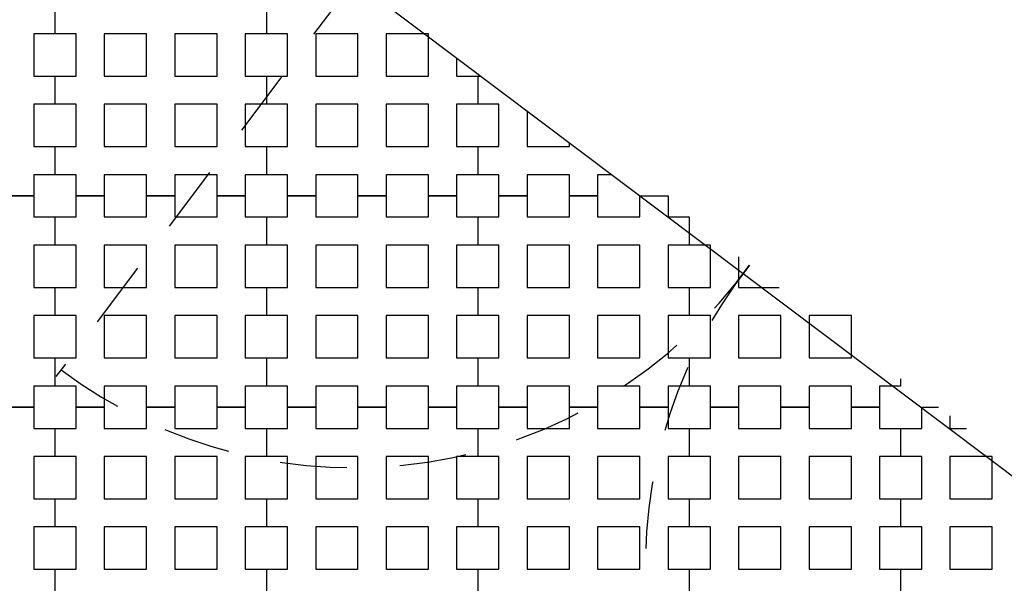
# Model space of a CAD drawing. Units: metres. Extents: x 8619 to 8767, y 9377 to 9451.
# Drawn here: x 8737 to 8739, y 9448 to 9449 of the extents above; entities that cross this region are included whole.
import ezdxf

# ---------------------------------------------------------------- set-up
doc = ezdxf.new("R2010")
doc.units = ezdxf.units.M
doc.header["$LTSCALE"] = 0.02
doc.set_wipeout_variables(frame=1)
doc.linetypes.add('VERDECKT', pattern=[9.525, 6.35, -3.175])
doc.layers.get('0').update_dxf_attribs({"color": 255})
doc.layers.add('General', color=1, linetype='Continuous')
doc.layers.add('recorridos_de_evacuación', color=6, linetype='Continuous')

msp = doc.modelspace()

# ---------------------------------------------------------------- linework, layer by layer
at = {"layer": 'General', "color": 8, "linetype": 'VERDECKT', "lineweight": -3, "true_color": 0x737373}
msp.add_line((8737.5559, 9448.9242), (8736.9923, 9448.1751), dxfattribs=at)
at = {"layer": 'General', "linetype": 'Continuous', "lineweight": -3}
msp.add_line((8737.5558, 9448.9243), (8739.0288, 9447.816), dxfattribs=at)
at = {"layer": 'General', "color": 8, "linetype": 'VERDECKT', "lineweight": -3, "true_color": 0x737373}
for centre, start, end in [((8737.5561, 9448.9241), 233.0422, 324.2856), ((8739.0288, 9447.816), 141.7987, 233.0422)]:
    msp.add_arc(centre, 0.9216, start, end, dxfattribs=at)
at = {"layer": 'recorridos_de_evacuación', "linetype": 'Continuous', "lineweight": -3}
for p, q in [((8736.9903, 9448.877), (8736.9903, 9448.8237)), ((8736.9503, 9448.7437), (8736.9903, 9448.7437)), ((8736.9903, 9448.7437), (8736.9903, 9448.6904)), ((8736.9503, 9448.6104), (8736.9903, 9448.6104)), ((8736.9903, 9448.6104), (8736.9903, 9448.557)), ((8736.9503, 9448.517), (8736.897, 9448.517)), ((8736.897, 9448.517), (8736.9503, 9448.517)), ((8736.9503, 9448.517), (8736.9503, 9448.477)), ((8736.9503, 9448.477), (8736.9903, 9448.477)), ((8736.9903, 9448.477), (8736.9903, 9448.4237)), ((8736.9503, 9448.3437), (8736.9903, 9448.3437)), ((8736.9903, 9448.3437), (8736.9903, 9448.2904)), ((8736.9503, 9448.2104), (8736.9903, 9448.2104)), ((8736.9903, 9448.2104), (8736.9903, 9448.157)), ((8736.9503, 9448.117), (8736.897, 9448.117)), ((8736.897, 9448.117), (8736.9503, 9448.117)), ((8736.9503, 9448.117), (8736.9503, 9448.077)), ((8736.9503, 9448.077), (8736.9903, 9448.077)), ((8736.9903, 9448.077), (8736.9903, 9448.0237)), ((8736.9503, 9447.9437), (8736.9903, 9447.9437)), ((8736.9903, 9447.9437), (8736.9903, 9447.8904)), ((8736.9503, 9447.8104), (8736.9903, 9447.8104)), ((8736.9903, 9447.8104), (8736.9903, 9447.757))]:
    msp.add_line(p, q, dxfattribs=at)

# ---------------------------------------------------------------- next in the draw order: wipeouts: each hides what was drawn before it
msp.add_wipeout([(8737.3538, 9451.0616), (8737.6193, 9450.8679), (8701.0081, 9400.1837), (8732.6298, 9377.444), (8763.2287, 9420.3624), (8763.3239, 9420.2527), (8732.6211, 9377.1892), (8700.6748, 9400.1622), (8722.5429, 9430.781), (8724.2233, 9433.0904), (8726.1903, 9435.7937), (8734.4769, 9447.1823), (8735.9458, 9449.1033)])

# ---------------------------------------------------------------- next in the draw order: linework, layer by layer
for p, q in [((8736.9903, 9448.877), (8736.9903, 9448.8237)), ((8737.3903, 9448.877), (8737.3903, 9448.8237)), ((8737.3903, 9448.877), (8737.3903, 9448.8237)), ((8736.9903, 9448.8237), (8736.9503, 9448.8237)), ((8736.9503, 9448.8237), (8736.9503, 9448.7437)), ((8737.4303, 9448.8237), (8737.3903, 9448.8237)), ((8737.4303, 9448.7437), (8737.4303, 9448.8237)), ((8737.5636, 9448.8237), (8737.4836, 9448.8237)), ((8737.4836, 9448.8237), (8737.4836, 9448.7437)), ((8737.5636, 9448.7437), (8737.5636, 9448.8237)), ((8737.697, 9448.8237), (8737.617, 9448.8237)), ((8737.617, 9448.8237), (8737.617, 9448.7437)), ((8737.697, 9448.7437), (8737.697, 9448.8237)), ((8737.7503, 9448.7779), (8737.7503, 9448.7437)), ((8736.9903, 9448.7437), (8736.9903, 9448.6904)), ((8737.3503, 9448.7437), (8737.3903, 9448.7437)), ((8737.3903, 9448.7437), (8737.3903, 9448.6904)), ((8737.3903, 9448.7437), (8737.3903, 9448.6904)), ((8737.3903, 9448.7437), (8737.4303, 9448.7437)), ((8737.4836, 9448.7437), (8737.5636, 9448.7437)), ((8737.4836, 9448.7437), (8737.4836, 9448.7437)), ((8737.617, 9448.7437), (8737.697, 9448.7437)), ((8737.617, 9448.7437), (8737.617, 9448.7437)), ((8737.7503, 9448.7437), (8737.7903, 9448.7437)), ((8737.7903, 9448.7437), (8737.7903, 9448.6904)), ((8737.7903, 9448.7437), (8737.7903, 9448.6904)), ((8737.7903, 9448.7437), (8737.7958, 9448.7437)), ((8736.9903, 9448.6904), (8736.9503, 9448.6904)), ((8736.9503, 9448.6904), (8736.9503, 9448.6104)), ((8737.4303, 9448.6904), (8737.3903, 9448.6904)), ((8737.4303, 9448.6104), (8737.4303, 9448.6904)), ((8737.5636, 9448.6904), (8737.4836, 9448.6904)), ((8737.4836, 9448.6904), (8737.4836, 9448.6104)), ((8737.5636, 9448.6104), (8737.5636, 9448.6904)), ((8737.697, 9448.6904), (8737.617, 9448.6904)), ((8737.617, 9448.6904), (8737.617, 9448.6104)), ((8737.697, 9448.6104), (8737.697, 9448.6904)), ((8737.7903, 9448.6904), (8737.7503, 9448.6904)), ((8737.7503, 9448.6904), (8737.7503, 9448.6104)), ((8737.8303, 9448.6904), (8737.7903, 9448.6904)), ((8737.8303, 9448.6104), (8737.8303, 9448.6904)), ((8737.8836, 9448.6776), (8737.8836, 9448.6104)), ((8736.9903, 9448.6104), (8736.9903, 9448.557)), ((8737.3503, 9448.6104), (8737.3903, 9448.6104)), ((8737.3903, 9448.6104), (8737.3903, 9448.557)), ((8737.3903, 9448.6104), (8737.3903, 9448.557)), ((8737.3903, 9448.6104), (8737.4303, 9448.6104)), ((8737.4836, 9448.6104), (8737.5636, 9448.6104)), ((8737.4836, 9448.6104), (8737.4836, 9448.6104)), ((8737.617, 9448.6104), (8737.697, 9448.6104)), ((8737.617, 9448.6104), (8737.617, 9448.6104)), ((8737.7503, 9448.6104), (8737.7903, 9448.6104)), ((8737.7903, 9448.6104), (8737.7903, 9448.557)), ((8737.7903, 9448.6104), (8737.7903, 9448.557)), ((8737.7903, 9448.6104), (8737.8303, 9448.6104)), ((8737.8836, 9448.6104), (8737.9636, 9448.6104)), ((8737.9636, 9448.6104), (8737.9636, 9448.6174)), ((8736.9903, 9448.557), (8736.9503, 9448.557)), ((8736.9503, 9448.557), (8736.9503, 9448.517)), ((8737.4303, 9448.557), (8737.3903, 9448.557)), ((8737.4303, 9448.517), (8737.4303, 9448.557)), ((8737.5636, 9448.557), (8737.4836, 9448.557)), ((8737.4836, 9448.557), (8737.4836, 9448.517)), ((8737.5636, 9448.517), (8737.5636, 9448.557)), ((8737.697, 9448.557), (8737.617, 9448.557)), ((8737.617, 9448.557), (8737.617, 9448.517)), ((8737.697, 9448.517), (8737.697, 9448.557)), ((8737.7903, 9448.557), (8737.7503, 9448.557)), ((8737.7503, 9448.557), (8737.7503, 9448.517)), ((8737.8303, 9448.557), (8737.7903, 9448.557)), ((8737.8303, 9448.517), (8737.8303, 9448.557)), ((8737.9636, 9448.557), (8737.8836, 9448.557)), ((8737.8836, 9448.557), (8737.8836, 9448.517)), ((8737.9636, 9448.517), (8737.9636, 9448.557)), ((8738.0438, 9448.557), (8738.017, 9448.557)), ((8738.017, 9448.557), (8738.017, 9448.517)), ((8737.0836, 9448.517), (8737.0303, 9448.517)), ((8737.0303, 9448.517), (8737.0836, 9448.517)), ((8737.0836, 9448.517), (8737.0836, 9448.477)), ((8737.217, 9448.517), (8737.1636, 9448.517)), ((8737.1636, 9448.517), (8737.217, 9448.517)), ((8737.217, 9448.517), (8737.217, 9448.477)), ((8737.3503, 9448.517), (8737.297, 9448.517)), ((8737.297, 9448.517), (8737.3503, 9448.517)), ((8737.3503, 9448.517), (8737.3503, 9448.477)), ((8737.4836, 9448.517), (8737.4303, 9448.517)), ((8737.4303, 9448.517), (8737.4836, 9448.517)), ((8737.4836, 9448.517), (8737.4836, 9448.477)), ((8737.617, 9448.517), (8737.5636, 9448.517)), ((8737.5636, 9448.517), (8737.617, 9448.517)), ((8737.617, 9448.517), (8737.617, 9448.477)), ((8737.7503, 9448.517), (8737.697, 9448.517)), ((8737.697, 9448.517), (8737.7503, 9448.517)), ((8737.7503, 9448.517), (8737.7503, 9448.477)), ((8737.8836, 9448.517), (8737.8303, 9448.517)), ((8737.8303, 9448.517), (8737.8836, 9448.517)), ((8737.8836, 9448.517), (8737.8836, 9448.477)), ((8738.017, 9448.517), (8737.9636, 9448.517)), ((8737.9636, 9448.517), (8738.017, 9448.517)), ((8738.017, 9448.517), (8738.017, 9448.477)), ((8738.097, 9448.517), (8738.097, 9448.5171)), ((8738.097, 9448.517), (8738.097, 9448.517)), ((8738.097, 9448.517), (8738.1503, 9448.517)), ((8738.1503, 9448.517), (8738.1503, 9448.477)), ((8736.9903, 9448.477), (8736.9903, 9448.4237)), ((8737.3503, 9448.477), (8737.3903, 9448.477)), ((8737.3903, 9448.477), (8737.3903, 9448.4237)), ((8737.3903, 9448.477), (8737.3903, 9448.4237)), ((8737.7503, 9448.477), (8737.7903, 9448.477)), ((8737.7903, 9448.477), (8737.7903, 9448.4237)), ((8737.7903, 9448.477), (8737.7903, 9448.4237)), ((8738.1503, 9448.477), (8738.1903, 9448.477)), ((8738.1903, 9448.477), (8738.1903, 9448.4237)), ((8738.1903, 9448.477), (8738.1903, 9448.4237)), ((8736.9903, 9448.4237), (8736.9503, 9448.4237)), ((8736.9503, 9448.4237), (8736.9503, 9448.3437)), ((8738.2303, 9448.4237), (8738.1903, 9448.4237)), ((8738.2303, 9448.3437), (8738.2303, 9448.4237)), ((8738.2836, 9448.4017), (8738.2836, 9448.3437)), ((8736.9903, 9448.3437), (8736.9903, 9448.2904)), ((8737.3503, 9448.3437), (8737.3903, 9448.3437)), ((8737.3903, 9448.3437), (8737.3903, 9448.2904)), ((8737.3903, 9448.3437), (8737.3903, 9448.2904)), ((8737.7503, 9448.3437), (8737.7903, 9448.3437)), ((8737.7903, 9448.3437), (8737.7903, 9448.2904)), ((8737.7903, 9448.3437), (8737.7903, 9448.2904)), ((8738.1503, 9448.3437), (8738.1903, 9448.3437)), ((8738.1903, 9448.3437), (8738.1903, 9448.2904)), ((8738.1903, 9448.3437), (8738.1903, 9448.2904)), ((8738.1903, 9448.3437), (8738.2303, 9448.3437)), ((8738.2836, 9448.3437), (8738.3606, 9448.3437)), ((8736.9903, 9448.2904), (8736.9503, 9448.2904)), ((8736.9503, 9448.2904), (8736.9503, 9448.2104)), ((8738.2303, 9448.2904), (8738.1903, 9448.2904)), ((8738.2303, 9448.2104), (8738.2303, 9448.2904)), ((8738.3636, 9448.2904), (8738.2836, 9448.2904)), ((8738.2836, 9448.2904), (8738.2836, 9448.2104)), ((8738.3636, 9448.2104), (8738.3636, 9448.2904)), ((8738.497, 9448.2904), (8738.417, 9448.2904)), ((8738.417, 9448.2904), (8738.417, 9448.2104)), ((8738.497, 9448.2104), (8738.497, 9448.2904)), ((8736.9903, 9448.2104), (8736.9903, 9448.157)), ((8737.3503, 9448.2104), (8737.3903, 9448.2104)), ((8737.3903, 9448.2104), (8737.3903, 9448.157)), ((8737.3903, 9448.2104), (8737.3903, 9448.157)), ((8737.7503, 9448.2104), (8737.7903, 9448.2104)), ((8737.7903, 9448.2104), (8737.7903, 9448.157)), ((8737.7903, 9448.2104), (8737.7903, 9448.157)), ((8738.1503, 9448.2104), (8738.1903, 9448.2104)), ((8738.1903, 9448.2104), (8738.1903, 9448.157)), ((8738.1903, 9448.2104), (8738.1903, 9448.157)), ((8738.1903, 9448.2104), (8738.2303, 9448.2104)), ((8738.2836, 9448.2104), (8738.3636, 9448.2104)), ((8738.2836, 9448.2104), (8738.2836, 9448.2104)), ((8738.417, 9448.2104), (8738.497, 9448.2104)), ((8738.417, 9448.2104), (8738.417, 9448.2104)), ((8738.5903, 9448.1709), (8738.5903, 9448.157)), ((8736.9903, 9448.157), (8736.9503, 9448.157)), ((8736.9503, 9448.157), (8736.9503, 9448.117)), ((8738.2303, 9448.157), (8738.1903, 9448.157)), ((8738.2303, 9448.117), (8738.2303, 9448.157)), ((8738.3636, 9448.157), (8738.2836, 9448.157)), ((8738.2836, 9448.157), (8738.2836, 9448.117)), ((8738.3636, 9448.117), (8738.3636, 9448.157)), ((8738.497, 9448.157), (8738.417, 9448.157)), ((8738.417, 9448.157), (8738.417, 9448.117)), ((8738.497, 9448.117), (8738.497, 9448.157)), ((8738.5903, 9448.157), (8738.5503, 9448.157)), ((8738.5503, 9448.157), (8738.5503, 9448.117)), ((8737.0836, 9448.117), (8737.0303, 9448.117)), ((8737.0303, 9448.117), (8737.0836, 9448.117)), ((8737.0836, 9448.117), (8737.0836, 9448.077)), ((8737.217, 9448.117), (8737.1636, 9448.117)), ((8737.1636, 9448.117), (8737.217, 9448.117)), ((8737.217, 9448.117), (8737.217, 9448.077)), ((8737.3503, 9448.117), (8737.297, 9448.117)), ((8737.297, 9448.117), (8737.3503, 9448.117)), ((8737.3503, 9448.117), (8737.3503, 9448.077)), ((8737.4836, 9448.117), (8737.4303, 9448.117)), ((8737.4303, 9448.117), (8737.4836, 9448.117)), ((8737.4836, 9448.117), (8737.4836, 9448.077)), ((8737.617, 9448.117), (8737.5636, 9448.117)), ((8737.5636, 9448.117), (8737.617, 9448.117)), ((8737.617, 9448.117), (8737.617, 9448.077)), ((8737.7503, 9448.117), (8737.697, 9448.117)), ((8737.697, 9448.117), (8737.7503, 9448.117)), ((8737.7503, 9448.117), (8737.7503, 9448.077)), ((8737.8836, 9448.117), (8737.8303, 9448.117)), ((8737.8303, 9448.117), (8737.8836, 9448.117)), ((8737.8836, 9448.117), (8737.8836, 9448.077)), ((8738.017, 9448.117), (8737.9636, 9448.117)), ((8737.9636, 9448.117), (8738.017, 9448.117)), ((8738.017, 9448.117), (8738.017, 9448.077)), ((8738.1503, 9448.117), (8738.097, 9448.117)), ((8738.097, 9448.117), (8738.1503, 9448.117)), ((8738.1503, 9448.117), (8738.1503, 9448.077)), ((8738.2836, 9448.117), (8738.2303, 9448.117)), ((8738.2303, 9448.117), (8738.2836, 9448.117)), ((8738.2836, 9448.117), (8738.2836, 9448.077)), ((8738.417, 9448.117), (8738.3636, 9448.117)), ((8738.3636, 9448.117), (8738.417, 9448.117)), ((8738.417, 9448.117), (8738.417, 9448.077)), ((8738.5503, 9448.117), (8738.497, 9448.117)), ((8738.497, 9448.117), (8738.5503, 9448.117)), ((8738.5503, 9448.117), (8738.5503, 9448.077)), ((8738.6303, 9448.117), (8738.6619, 9448.117)), ((8738.6303, 9448.077), (8738.6303, 9448.117)), ((8738.6836, 9448.1007), (8738.6836, 9448.077)), ((8736.9903, 9448.077), (8736.9903, 9448.0237)), ((8737.3503, 9448.077), (8737.3903, 9448.077)), ((8737.3903, 9448.077), (8737.3903, 9448.0237)), ((8737.3903, 9448.077), (8737.3903, 9448.0237)), ((8737.7503, 9448.077), (8737.7903, 9448.077)), ((8737.7903, 9448.077), (8737.7903, 9448.0237)), ((8737.7903, 9448.077), (8737.7903, 9448.0237)), ((8738.1503, 9448.077), (8738.1903, 9448.077)), ((8738.1903, 9448.077), (8738.1903, 9448.0237)), ((8738.1903, 9448.077), (8738.1903, 9448.0237)), ((8738.5503, 9448.077), (8738.5903, 9448.077)), ((8738.5903, 9448.077), (8738.5903, 9448.0237)), ((8738.5903, 9448.077), (8738.5903, 9448.0237)), ((8738.5903, 9448.077), (8738.6303, 9448.077)), ((8738.6836, 9448.077), (8738.7151, 9448.077)), ((8736.9903, 9448.0237), (8736.9503, 9448.0237)), ((8736.9503, 9448.0237), (8736.9503, 9447.9437)), ((8738.6303, 9448.0237), (8738.5903, 9448.0237)), ((8738.6303, 9447.9437), (8738.6303, 9448.0237)), ((8738.7636, 9448.0237), (8738.6836, 9448.0237)), ((8738.6836, 9448.0237), (8738.6836, 9447.9437)), ((8738.7636, 9447.9437), (8738.7636, 9448.0237)), ((8736.9903, 9447.9437), (8736.9903, 9447.8904)), ((8737.3503, 9447.9437), (8737.3903, 9447.9437)), ((8737.3903, 9447.9437), (8737.3903, 9447.8904)), ((8737.3903, 9447.9437), (8737.3903, 9447.8904)), ((8737.7503, 9447.9437), (8737.7903, 9447.9437)), ((8737.7903, 9447.9437), (8737.7903, 9447.8904)), ((8737.7903, 9447.9437), (8737.7903, 9447.8904)), ((8738.1503, 9447.9437), (8738.1903, 9447.9437)), ((8738.1903, 9447.9437), (8738.1903, 9447.8904)), ((8738.1903, 9447.9437), (8738.1903, 9447.8904)), ((8738.5503, 9447.9437), (8738.5903, 9447.9437)), ((8738.5903, 9447.9437), (8738.5903, 9447.8904)), ((8738.5903, 9447.9437), (8738.5903, 9447.8904)), ((8738.5903, 9447.9437), (8738.6303, 9447.9437)), ((8738.6836, 9447.9437), (8738.7636, 9447.9437)), ((8738.6836, 9447.9437), (8738.6836, 9447.9437)), ((8736.9903, 9447.8904), (8736.9503, 9447.8904)), ((8736.9503, 9447.8904), (8736.9503, 9447.8104)), ((8738.6303, 9447.8904), (8738.5903, 9447.8904)), ((8738.6303, 9447.8104), (8738.6303, 9447.8904)), ((8738.7636, 9447.8904), (8738.6836, 9447.8904)), ((8738.6836, 9447.8904), (8738.6836, 9447.8104)), ((8738.7636, 9447.8104), (8738.7636, 9447.8904)), ((8736.9903, 9447.8104), (8736.9903, 9447.757)), ((8737.3503, 9447.8104), (8737.3903, 9447.8104)), ((8737.3903, 9447.8104), (8737.3903, 9447.757)), ((8737.3903, 9447.8104), (8737.3903, 9447.757)), ((8737.7503, 9447.8104), (8737.7903, 9447.8104)), ((8737.7903, 9447.8104), (8737.7903, 9447.757)), ((8737.7903, 9447.8104), (8737.7903, 9447.757)), ((8738.1503, 9447.8104), (8738.1903, 9447.8104)), ((8738.1903, 9447.8104), (8738.1903, 9447.757)), ((8738.1903, 9447.8104), (8738.1903, 9447.757)), ((8738.5503, 9447.8104), (8738.5903, 9447.8104)), ((8738.5903, 9447.8104), (8738.5903, 9447.757)), ((8738.5903, 9447.8104), (8738.5903, 9447.757)), ((8738.5903, 9447.8104), (8738.6303, 9447.8104)), ((8738.6836, 9447.8104), (8738.7636, 9447.8104)), ((8738.6836, 9447.8104), (8738.6836, 9447.8104))]:
    msp.add_line(p, q, dxfattribs=at)
for points in [[(8736.9903, 9448.7437), (8737.0303, 9448.7437), (8737.0303, 9448.8237), (8736.9903, 9448.8237)], [(8737.3903, 9448.8237), (8737.3503, 9448.8237), (8737.3503, 9448.7437)], [(8736.9903, 9448.6104), (8737.0303, 9448.6104), (8737.0303, 9448.6904), (8736.9903, 9448.6904)], [(8737.3903, 9448.6904), (8737.3503, 9448.6904), (8737.3503, 9448.6104)], [(8737.0303, 9448.517), (8737.0303, 9448.557), (8736.9903, 9448.557)], [(8737.1636, 9448.517), (8737.1636, 9448.557), (8737.0836, 9448.557), (8737.0836, 9448.517)], [(8737.297, 9448.517), (8737.297, 9448.557), (8737.217, 9448.557), (8737.217, 9448.517)], [(8737.3903, 9448.557), (8737.3503, 9448.557), (8737.3503, 9448.517)], [(8736.9903, 9448.477), (8737.0303, 9448.477), (8737.0303, 9448.517)], [(8737.0836, 9448.477), (8737.1636, 9448.477), (8737.1636, 9448.517)], [(8737.217, 9448.477), (8737.297, 9448.477), (8737.297, 9448.517)], [(8737.3903, 9448.477), (8737.4303, 9448.477), (8737.4303, 9448.517)], [(8737.4836, 9448.477), (8737.5636, 9448.477), (8737.5636, 9448.517)], [(8737.617, 9448.477), (8737.697, 9448.477), (8737.697, 9448.517)], [(8737.7903, 9448.477), (8737.8303, 9448.477), (8737.8303, 9448.517)], [(8737.8836, 9448.477), (8737.9636, 9448.477), (8737.9636, 9448.517)], [(8738.017, 9448.477), (8738.097, 9448.477), (8738.097, 9448.517)], [(8736.9903, 9448.3437), (8737.0303, 9448.3437), (8737.0303, 9448.4237), (8736.9903, 9448.4237)], [(8737.3903, 9448.4237), (8737.3503, 9448.4237), (8737.3503, 9448.3437)], [(8737.3903, 9448.3437), (8737.4303, 9448.3437), (8737.4303, 9448.4237), (8737.3903, 9448.4237)], [(8737.7903, 9448.4237), (8737.7503, 9448.4237), (8737.7503, 9448.3437)], [(8737.7903, 9448.3437), (8737.8303, 9448.3437), (8737.8303, 9448.4237), (8737.7903, 9448.4237)], [(8738.1903, 9448.4237), (8738.1503, 9448.4237), (8738.1503, 9448.3437)], [(8736.9903, 9448.2104), (8737.0303, 9448.2104), (8737.0303, 9448.2904), (8736.9903, 9448.2904)], [(8737.3903, 9448.2904), (8737.3503, 9448.2904), (8737.3503, 9448.2104)], [(8737.3903, 9448.2104), (8737.4303, 9448.2104), (8737.4303, 9448.2904), (8737.3903, 9448.2904)], [(8737.7903, 9448.2904), (8737.7503, 9448.2904), (8737.7503, 9448.2104)], [(8737.7903, 9448.2104), (8737.8303, 9448.2104), (8737.8303, 9448.2904), (8737.7903, 9448.2904)], [(8738.1903, 9448.2904), (8738.1503, 9448.2904), (8738.1503, 9448.2104)], [(8737.0303, 9448.117), (8737.0303, 9448.157), (8736.9903, 9448.157)], [(8737.1636, 9448.117), (8737.1636, 9448.157), (8737.0836, 9448.157), (8737.0836, 9448.117)], [(8737.297, 9448.117), (8737.297, 9448.157), (8737.217, 9448.157), (8737.217, 9448.117)], [(8737.3903, 9448.157), (8737.3503, 9448.157), (8737.3503, 9448.117)], [(8737.4303, 9448.117), (8737.4303, 9448.157), (8737.3903, 9448.157)], [(8737.5636, 9448.117), (8737.5636, 9448.157), (8737.4836, 9448.157), (8737.4836, 9448.117)], [(8737.697, 9448.117), (8737.697, 9448.157), (8737.617, 9448.157), (8737.617, 9448.117)], [(8737.7903, 9448.157), (8737.7503, 9448.157), (8737.7503, 9448.117)], [(8737.8303, 9448.117), (8737.8303, 9448.157), (8737.7903, 9448.157)], [(8737.9636, 9448.117), (8737.9636, 9448.157), (8737.8836, 9448.157), (8737.8836, 9448.117)], [(8738.097, 9448.117), (8738.097, 9448.157), (8738.017, 9448.157), (8738.017, 9448.117)], [(8738.1903, 9448.157), (8738.1503, 9448.157), (8738.1503, 9448.117)], [(8736.9903, 9448.077), (8737.0303, 9448.077), (8737.0303, 9448.117)], [(8737.0836, 9448.077), (8737.1636, 9448.077), (8737.1636, 9448.117)], [(8737.217, 9448.077), (8737.297, 9448.077), (8737.297, 9448.117)], [(8737.3903, 9448.077), (8737.4303, 9448.077), (8737.4303, 9448.117)], [(8737.4836, 9448.077), (8737.5636, 9448.077), (8737.5636, 9448.117)], [(8737.617, 9448.077), (8737.697, 9448.077), (8737.697, 9448.117)], [(8737.7903, 9448.077), (8737.8303, 9448.077), (8737.8303, 9448.117)], [(8737.8836, 9448.077), (8737.9636, 9448.077), (8737.9636, 9448.117)], [(8738.017, 9448.077), (8738.097, 9448.077), (8738.097, 9448.117)], [(8738.1903, 9448.077), (8738.2303, 9448.077), (8738.2303, 9448.117)], [(8738.2836, 9448.077), (8738.3636, 9448.077), (8738.3636, 9448.117)], [(8738.417, 9448.077), (8738.497, 9448.077), (8738.497, 9448.117)], [(8736.9903, 9447.9437), (8737.0303, 9447.9437), (8737.0303, 9448.0237), (8736.9903, 9448.0237)], [(8737.3903, 9448.0237), (8737.3503, 9448.0237), (8737.3503, 9447.9437)], [(8737.3903, 9447.9437), (8737.4303, 9447.9437), (8737.4303, 9448.0237), (8737.3903, 9448.0237)], [(8737.7903, 9448.0237), (8737.7503, 9448.0237), (8737.7503, 9447.9437)], [(8737.7903, 9447.9437), (8737.8303, 9447.9437), (8737.8303, 9448.0237), (8737.7903, 9448.0237)], [(8738.1903, 9448.0237), (8738.1503, 9448.0237), (8738.1503, 9447.9437)], [(8738.1903, 9447.9437), (8738.2303, 9447.9437), (8738.2303, 9448.0237), (8738.1903, 9448.0237)], [(8738.5903, 9448.0237), (8738.5503, 9448.0237), (8738.5503, 9447.9437)], [(8736.9903, 9447.8104), (8737.0303, 9447.8104), (8737.0303, 9447.8904), (8736.9903, 9447.8904)], [(8737.3903, 9447.8904), (8737.3503, 9447.8904), (8737.3503, 9447.8104)], [(8737.3903, 9447.8104), (8737.4303, 9447.8104), (8737.4303, 9447.8904), (8737.3903, 9447.8904)], [(8737.7903, 9447.8904), (8737.7503, 9447.8904), (8737.7503, 9447.8104)], [(8737.7903, 9447.8104), (8737.8303, 9447.8104), (8737.8303, 9447.8904), (8737.7903, 9447.8904)], [(8738.1903, 9447.8904), (8738.1503, 9447.8904), (8738.1503, 9447.8104)], [(8738.1903, 9447.8104), (8738.2303, 9447.8104), (8738.2303, 9447.8904), (8738.1903, 9447.8904)], [(8738.5903, 9447.8904), (8738.5503, 9447.8904), (8738.5503, 9447.8104)]]:
    msp.add_lwpolyline(points, dxfattribs=at)
for points in [[(8737.0836, 9448.7437), (8737.1636, 9448.7437), (8737.1636, 9448.8237), (8737.0836, 9448.8237), (8737.0836, 9448.7437)], [(8737.217, 9448.7437), (8737.297, 9448.7437), (8737.297, 9448.8237), (8737.217, 9448.8237), (8737.217, 9448.7437)], [(8737.0836, 9448.6104), (8737.1636, 9448.6104), (8737.1636, 9448.6904), (8737.0836, 9448.6904), (8737.0836, 9448.6104)], [(8737.217, 9448.6104), (8737.297, 9448.6104), (8737.297, 9448.6904), (8737.217, 9448.6904), (8737.217, 9448.6104)], [(8737.0836, 9448.3437), (8737.1636, 9448.3437), (8737.1636, 9448.4237), (8737.0836, 9448.4237), (8737.0836, 9448.3437)], [(8737.217, 9448.3437), (8737.297, 9448.3437), (8737.297, 9448.4237), (8737.217, 9448.4237), (8737.217, 9448.3437)], [(8737.4836, 9448.3437), (8737.5636, 9448.3437), (8737.5636, 9448.4237), (8737.4836, 9448.4237), (8737.4836, 9448.3437)], [(8737.617, 9448.3437), (8737.697, 9448.3437), (8737.697, 9448.4237), (8737.617, 9448.4237), (8737.617, 9448.3437)], [(8737.8836, 9448.3437), (8737.9636, 9448.3437), (8737.9636, 9448.4237), (8737.8836, 9448.4237), (8737.8836, 9448.3437)], [(8738.017, 9448.3437), (8738.097, 9448.3437), (8738.097, 9448.4237), (8738.017, 9448.4237), (8738.017, 9448.3437)], [(8737.0836, 9448.2104), (8737.1636, 9448.2104), (8737.1636, 9448.2904), (8737.0836, 9448.2904), (8737.0836, 9448.2104)], [(8737.217, 9448.2104), (8737.297, 9448.2104), (8737.297, 9448.2904), (8737.217, 9448.2904), (8737.217, 9448.2104)], [(8737.4836, 9448.2104), (8737.5636, 9448.2104), (8737.5636, 9448.2904), (8737.4836, 9448.2904), (8737.4836, 9448.2104)], [(8737.617, 9448.2104), (8737.697, 9448.2104), (8737.697, 9448.2904), (8737.617, 9448.2904), (8737.617, 9448.2104)], [(8737.8836, 9448.2104), (8737.9636, 9448.2104), (8737.9636, 9448.2904), (8737.8836, 9448.2904), (8737.8836, 9448.2104)], [(8738.017, 9448.2104), (8738.097, 9448.2104), (8738.097, 9448.2904), (8738.017, 9448.2904), (8738.017, 9448.2104)], [(8737.0836, 9447.9437), (8737.1636, 9447.9437), (8737.1636, 9448.0237), (8737.0836, 9448.0237), (8737.0836, 9447.9437)], [(8737.217, 9447.9437), (8737.297, 9447.9437), (8737.297, 9448.0237), (8737.217, 9448.0237), (8737.217, 9447.9437)], [(8737.4836, 9447.9437), (8737.5636, 9447.9437), (8737.5636, 9448.0237), (8737.4836, 9448.0237), (8737.4836, 9447.9437)], [(8737.617, 9447.9437), (8737.697, 9447.9437), (8737.697, 9448.0237), (8737.617, 9448.0237), (8737.617, 9447.9437)], [(8737.8836, 9447.9437), (8737.9636, 9447.9437), (8737.9636, 9448.0237), (8737.8836, 9448.0237), (8737.8836, 9447.9437)], [(8738.017, 9447.9437), (8738.097, 9447.9437), (8738.097, 9448.0237), (8738.017, 9448.0237), (8738.017, 9447.9437)], [(8738.2836, 9447.9437), (8738.3636, 9447.9437), (8738.3636, 9448.0237), (8738.2836, 9448.0237), (8738.2836, 9447.9437)], [(8738.417, 9447.9437), (8738.497, 9447.9437), (8738.497, 9448.0237), (8738.417, 9448.0237), (8738.417, 9447.9437)], [(8737.0836, 9447.8104), (8737.1636, 9447.8104), (8737.1636, 9447.8904), (8737.0836, 9447.8904), (8737.0836, 9447.8104)], [(8737.217, 9447.8104), (8737.297, 9447.8104), (8737.297, 9447.8904), (8737.217, 9447.8904), (8737.217, 9447.8104)], [(8737.4836, 9447.8104), (8737.5636, 9447.8104), (8737.5636, 9447.8904), (8737.4836, 9447.8904), (8737.4836, 9447.8104)], [(8737.617, 9447.8104), (8737.697, 9447.8104), (8737.697, 9447.8904), (8737.617, 9447.8904), (8737.617, 9447.8104)], [(8737.8836, 9447.8104), (8737.9636, 9447.8104), (8737.9636, 9447.8904), (8737.8836, 9447.8904), (8737.8836, 9447.8104)], [(8738.017, 9447.8104), (8738.097, 9447.8104), (8738.097, 9447.8904), (8738.017, 9447.8904), (8738.017, 9447.8104)], [(8738.2836, 9447.8104), (8738.3636, 9447.8104), (8738.3636, 9447.8904), (8738.2836, 9447.8904), (8738.2836, 9447.8104)], [(8738.417, 9447.8104), (8738.497, 9447.8104), (8738.497, 9447.8904), (8738.417, 9447.8904), (8738.417, 9447.8104)]]:
    msp.add_lwpolyline(points, close=True, dxfattribs=at)

doc.saveas('drawing.dxf')
